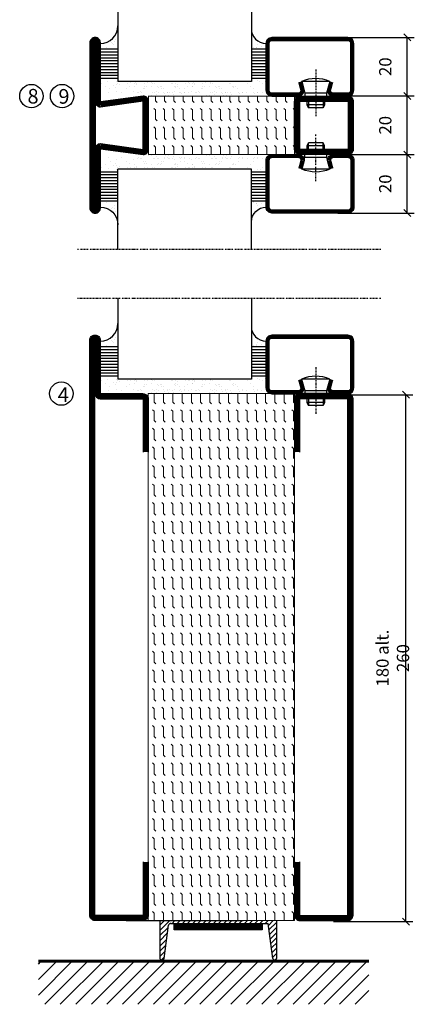
# Model space of a CAD drawing. Extents: x -1440 to 1050, y 0 to 742.
# Drawn here: x -1124 to -986, y 66 to 403 of the extents above; entities that cross this region are included whole.
import ezdxf

# ---------------------------------------------------------------- set-up
doc = ezdxf.new("R2010")
doc.units = 0
doc.linetypes.add('DASHDOT', pattern=[1, 0.5, -0.25, 0, -0.25])
doc.layers.get('0').update_dxf_attribs({"linetype": 'CONTINUOUS'})
doc.layers.get('DEFPOINTS').update_dxf_attribs({"linetype": 'CONTINUOUS'})
for name, color, linetype in [('CENTRUM', 3, 'DASHDOT'), ('FOGNINGB', 5, 'CONTINUOUS'), ('GLAS_MED_FOGNING', 2, 'CONTINUOUS'), ('ISOLATOR', 2, 'CONTINUOUS'), ('KONTUR', 3, 'CONTINUOUS'), ('SPKONTUR', 7, 'CONTINUOUS'), ('STALPROFIL', 1, 'CONTINUOUS')]:
    doc.layers.add(name, color=color, linetype=linetype)
doc.styles.add('ROMANS', font='romans', dxfattribs={"width": 0.8})
doc.dimstyles.new('ROMANS', dxfattribs={"dimscale": 1.2, "dimtxt": 3.5, "dimasz": 2, "dimexe": 2, "dimexo": 1, "dimgap": 2, "dimtad": 1, "dimdsep": 46, "dimtxsty": 'ROMANS', "dimblk1": 'OBLIQUE', "dimblk2": 'OBLIQUE', "dimsah": 1, "dimcen": 2.5, "dimclrd": 2, "dimclre": 2, "dimclrt": 6, "dimadec": 0, "dimazin": 0, "dimtfac": 1, "dimtmove": 2, "dimatfit": 3, "dimfxl": 1, "dimtolj": 1, "dimarcsym": 0})

# ---------------------------------------------------------------- blocks, each defined once
blk = doc.blocks.new('*X3')
at = {"color": 0}
for p, q in [((-89, -51.88), (-77.52, -40.4)), ((-89, -46.57), (-82.83, -40.4)), ((-89, -41.27), (-88.13, -40.4)), ((-86.82, -55), (-72.22, -40.4)), ((-81.52, -55), (-66.92, -40.4)), ((-76.21, -55), (-61.61, -40.4)), ((-70.91, -55), (-56.31, -40.4)), ((-65.61, -55), (-51.01, -40.4)), ((-60.3, -55), (-45.7, -40.4)), ((-55, -55), (-40.4, -40.4)), ((-49.7, -55), (-35.1, -40.4)), ((-44.39, -55), (-29.79, -40.4)), ((-39.09, -55), (-24.49, -40.4)), ((-33.79, -55), (-19.19, -40.4)), ((-28.48, -55), (-13.88, -40.4)), ((-23.18, -55), (-8.58, -40.4)), ((-17.88, -55), (-3.28, -40.4)), ((-12.57, -55), (2.03, -40.4)), ((-7.27, -55), (7.33, -40.4)), ((-1.97, -55), (12.63, -40.4)), ((3.34, -55), (17.94, -40.4)), ((8.64, -55), (23.24, -40.4)), ((13.94, -55), (24, -44.94)), ((19.25, -55), (24, -50.25))]:
    blk.add_line(p, q, dxfattribs=at)
blk = doc.blocks.new('_Oblique')
at = {"color": 0, "linetype": 'ByBlock', "lineweight": -2}
blk.add_line((-0.5, -0.5), (0.5, 0.5), dxfattribs=at)
blk = doc.blocks.new('*D28')
at = {"layer": 'DEFPOINTS', "color": 0, "transparency": 16777216}
for p in [(-1015.61, 274.64), (-991.53, 274.64), (-1017.51, 94.64)]:
    blk.add_point(p, dxfattribs=at)
at = {"layer": 'GLAS_MED_FOGNING', "color": 2, "lineweight": -2, "transparency": 16777216}
for p, q in [((-1014.41, 274.64), (-989.13, 274.64)), ((-991.53, 94.64), (-991.53, 274.64)), ((-1016.31, 94.64), (-989.13, 94.64))]:
    blk.add_line(p, q, dxfattribs=at)
at = {"layer": 'GLAS_MED_FOGNING', "color": 2, "lineweight": -2, "transparency": 16777216, "xscale": 2.4, "yscale": 2.4, "zscale": 2.4}
for p, rotation in [((-991.53, 274.64), 90), ((-991.53, 94.64), 270)]:
    blk.add_blockref('_Oblique', p, dxfattribs=dict(at, rotation=rotation))
at = {"layer": 'GLAS_MED_FOGNING', "color": 6, "transparency": 16777216, "insert": (-996.03, 184.64), "char_height": 4.2, "attachment_point": 5, "rotation": 90, "style": 'ROMANS'}
blk.add_mtext('\\A1;180 alt. 260', dxfattribs=at)
blk = doc.blocks.new('*X58')
at = {"color": 0}
for p, q in [((-54.91, 29.43), (-54.91, 29.43)), ((-54.35, 29.09), (-54.35, 29.09)), ((-53.67, 29.92), (-53.67, 29.92)), ((-51.87, 27.5), (-51.87, 27.5)), ((-51.63, 29.45), (-51.63, 29.45)), ((-51.01, 29.96), (-51.01, 29.96)), ((-50.85, 28.14), (-50.85, 28.14)), ((-50.59, 29.59), (-50.59, 29.59)), ((-49.52, 29.98), (-49.52, 29.98)), ((-49.27, 28.36), (-49.27, 28.36)), ((-48.97, 29.8), (-48.97, 29.8)), ((-48.68, 29.44), (-48.68, 29.44)), ((-45.73, 28.12), (-45.73, 28.12)), ((-45.64, 27.51), (-45.64, 27.51)), ((-43.29, 29.99), (-43.29, 29.99)), ((-42.45, 29.46), (-42.45, 29.46)), ((-41.27, 28.29), (-41.27, 28.29)), ((-40.9, 27.96), (-40.9, 27.96)), ((-40.33, 28.31), (-40.33, 28.31)), ((-39.41, 27.52), (-39.41, 27.52)), ((-36.22, 29.47), (-36.22, 29.47)), ((-35.09, 28.38), (-35.09, 28.38)), ((-55.28, 26.61), (-55.28, 26.61)), ((-53.54, 26.07), (-53.54, 26.07)), ((-48.14, 26.26), (-48.14, 26.26)), ((-47.28, 26.54), (-47.28, 26.54)), ((-46.91, 26.2), (-46.91, 26.2)), ((-44.41, 25.22), (-44.41, 25.22)), ((-43.37, 25.36), (-43.37, 25.36)), ((-42.91, 26.33), (-42.91, 26.33)), ((-41.74, 25.57), (-41.74, 25.57)), ((-39.16, 26.36), (-39.16, 26.36)), ((-39.02, 25.93), (-39.02, 25.93)), ((-37.98, 26.07), (-37.98, 26.07)), ((-37.79, 26.31), (-37.79, 26.31)), ((-36.36, 26.28), (-36.36, 26.28))]:
    blk.add_line(p, q, dxfattribs=at)
blk = doc.blocks.new('*X49')
at = {"color": 0}
for p, q in [((-57.17, 44.26), (-57.17, 44.26)), ((-56.12, 44.39), (-56.12, 44.39)), ((-59.16, 41.51), (-59.16, 41.51)), ((-57.66, 43.32), (-57.66, 43.32)), ((-57.29, 42.98), (-57.29, 42.98)), ((-56.72, 42.52), (-56.72, 42.52)), ((-56.58, 43.49), (-56.58, 43.49)), ((-55.55, 41.39), (-55.55, 41.39)), ((-61.36, 28.17), (-61.36, 28.17)), ((-61.13, 29.42), (-61.13, 29.42)), ((-59.73, 28.38), (-59.73, 28.38)), ((-58.79, 29.95), (-58.79, 29.95)), ((-58.1, 27.49), (-58.1, 27.49)), ((-57.02, 28.74), (-57.02, 28.74)), ((-56.08, 28.07), (-56.08, 28.07)), ((-55.98, 28.88), (-55.98, 28.88)), ((-55.75, 29.97), (-55.75, 29.97)), ((-58.66, 26.09), (-58.66, 26.09))]:
    blk.add_line(p, q, dxfattribs=at)
blk = doc.blocks.new('GLASV6_18')
at = {"layer": 'GLAS_MED_FOGNING'}
for p, q in [((9.6, 49), (9.6, 30)), ((9.6, 41), (3.6, 41)), ((9.6, 40), (3.6, 40)), ((9.6, 39), (3.6, 39)), ((9.6, 38), (3.6, 38)), ((9.6, 37), (3.6, 37)), ((9.6, 36), (3.6, 36)), ((9.6, 35), (3.6, 35)), ((9.6, 34), (3.6, 34)), ((9.6, 33), (3.6, 33)), ((9.6, 32), (3.6, 32)), ((9.6, 31), (3.6, 31))]:
    blk.add_line(p, q, dxfattribs=at)
blk.add_arc((3.6, 49), 6, 270, 0, dxfattribs=at)
blk.add_blockref('*X49', (65, 0), dxfattribs=at)
blk = doc.blocks.new('SP40020')
at = {"layer": 'CENTRUM'}
blk.add_line((-13, 34.07), (-13, 18), dxfattribs=at)
at = {"layer": 'GLAS_MED_FOGNING'}
for p, q in [((-8.2, 30), (-17.8, 30)), ((-17.8, 30), (-16.73, 26)), ((-8.2, 30), (-9.27, 26)), ((-9.27, 26), (-16.73, 26)), ((-16.73, 26), (-16.73, 25)), ((-9.27, 26), (-9.27, 25)), ((-16, 23.5), (-16, 22)), ((-10, 22), (-16, 22)), ((-16, 22), (-15.5, 21)), ((-15.5, 23.5), (-15.5, 21)), ((-10.5, 21), (-15.5, 21)), ((-10.5, 23.5), (-10.5, 21)), ((-10, 22), (-10.5, 21)), ((-10, 23.5), (-10, 22))]:
    blk.add_line(p, q, dxfattribs=at)
blk.add_arc((-13, 18.93), 12.07, 66.5445, 113.4555, dxfattribs=at)
blk = doc.blocks.new('SP43020')
at = {"layer": 'SPKONTUR'}
blk.add_lwpolyline([(-8.2, 30), (-9, 27, 0.414214), (-7, 25), (-2, 25, 0.414214), (0, 27), (0, 43, 0.414214), (-2, 45), (-28, 45, 0.414214), (-30, 43), (-30, 27, 0.414214), (-28, 25), (-19, 25, 0.414214), (-17, 27), (-17.8, 30)], format="xyb", dxfattribs=at)
at = {"layer": 'STALPROFIL', "const_width": 1.25}
blk.add_lwpolyline([(-7.59, 29.84), (-8.37, 26.93, 0.398381), (-7, 25.62), (-2, 25.62, 0.414214), (-0.62, 27), (-0.62, 43, 0.414214), (-2, 44.38), (-28, 44.38, 0.414214), (-29.37, 43), (-29.37, 27, 0.414214), (-28, 25.62), (-19, 25.62, 0.398381), (-17.63, 26.93), (-18.41, 29.84)], format="xyb", dxfattribs=at)
at = {"layer": 'GLAS_MED_FOGNING'}
blk.add_blockref('SP40020', (0, 0), dxfattribs=at)
blk = doc.blocks.new('*X50')
at = {"color": 0}
for p, q in [((-39.97, 46.52), (-39.97, 46.52)), ((-39.43, 41.14), (-39.43, 41.14)), ((-39.17, 41.45), (-39.17, 41.45)), ((-38.29, 41.72), (-38.29, 41.72)), ((-38.13, 41.58), (-38.13, 41.58)), ((-38.03, 42.56), (-38.03, 42.56)), ((-36.5, 41.8), (-36.5, 41.8)), ((-39.41, 27.52), (-39.41, 27.52)), ((-37.92, 30.16), (-37.92, 30.16)), ((-37.06, 30), (-37.06, 30)), ((-36.22, 29.47), (-36.22, 29.47)), ((-35.25, 30.05), (-35.25, 30.05)), ((-35.09, 28.38), (-35.09, 28.38)), ((-39.16, 26.36), (-39.16, 26.36)), ((-39.02, 25.93), (-39.02, 25.93)), ((-37.98, 26.07), (-37.98, 26.07)), ((-37.79, 26.31), (-37.79, 26.31)), ((-36.36, 26.28), (-36.36, 26.28))]:
    blk.add_line(p, q, dxfattribs=at)
blk = doc.blocks.new('GLASH5')
at = {"layer": 'GLAS_MED_FOGNING'}
for p, q in [((-25, 49), (-25, 30)), ((-20, 41), (-25, 41)), ((-20, 40), (-25, 40)), ((-20, 39), (-25, 39)), ((-20, 38), (-25, 38)), ((-20, 37), (-25, 37)), ((-20, 36), (-25, 36)), ((-20, 35), (-25, 35)), ((-20, 34), (-25, 34)), ((-20, 33), (-25, 33)), ((-20, 32), (-25, 32)), ((-20, 31), (-25, 31))]:
    blk.add_line(p, q, dxfattribs=at)
blk.add_arc((-20, 48), 5, 180, 270, dxfattribs=at)
blk.add_blockref('*X50', (15, 0), dxfattribs=at)
blk = doc.blocks.new('glas 77000')
at = {"layer": 'CENTRUM'}
blk.add_lwpolyline([(154.51, 557.55), (90.25, 557.55), (69.85, 557.55), (50.79, 557.55)], dxfattribs=at)
at = {"layer": 'GLAS_MED_FOGNING'}
for p, q in [((110.25, 585.05), (64.6, 585.05)), ((64.6, 557.55), (64.6, 566.05)), ((110.25, 557.55), (110.25, 566.05))]:
    blk.add_line(p, q, dxfattribs=at)
at = {"xscale": -1, "rotation": 180}
for name, p in [('SP43020', (145.25, 615.05)), ('GLASV6_18', (55, 615.05))]:
    blk.add_blockref(name, p, dxfattribs=at)
at = {"layer": 'GLAS_MED_FOGNING', "xscale": -1, "rotation": 180}
for name, p in [('*X58', (119.5, 615.05)), ('*X58', (125.25, 615.05)), ('*X58', (139.33, 615.05)), ('*X58', (145.09, 615.05)), ('GLASH5', (135.25, 615.05))]:
    blk.add_blockref(name, p, dxfattribs=at)
blk = doc.blocks.new('*D213')
at = {"layer": 'DEFPOINTS', "color": 0, "transparency": 16777216}
for p in [(-1016.15, 376.69), (-991.08, 376.69), (-1015.95, 356.69)]:
    blk.add_point(p, dxfattribs=at)
at = {"layer": 'GLAS_MED_FOGNING', "color": 2, "lineweight": -2, "transparency": 16777216}
for p, q in [((-1014.95, 376.69), (-988.68, 376.69)), ((-991.08, 356.69), (-991.08, 376.69)), ((-1014.75, 356.69), (-988.68, 356.69))]:
    blk.add_line(p, q, dxfattribs=at)
at = {"layer": 'GLAS_MED_FOGNING', "color": 2, "lineweight": -2, "transparency": 16777216, "xscale": 2.4, "yscale": 2.4, "zscale": 2.4}
for p, rotation in [((-991.08, 376.69), 90), ((-991.08, 356.69), 270)]:
    blk.add_blockref('_Oblique', p, dxfattribs=dict(at, rotation=rotation))
at = {"layer": 'GLAS_MED_FOGNING', "color": 6, "transparency": 16777216, "insert": (-998.58, 366.69), "char_height": 4.2, "attachment_point": 5, "rotation": 90, "style": 'ROMANS'}
blk.add_mtext('\\A1;20', dxfattribs=at)
blk = doc.blocks.new('*D214')
at = {"layer": 'DEFPOINTS', "color": 0, "transparency": 16777216}
for p in [(-1016.15, 396.69), (-991.08, 396.69), (-1013.65, 376.69)]:
    blk.add_point(p, dxfattribs=at)
at = {"layer": 'GLAS_MED_FOGNING', "color": 2, "lineweight": -2, "transparency": 16777216}
for p, q in [((-1014.95, 396.69), (-988.68, 396.69)), ((-991.08, 376.69), (-991.08, 396.69)), ((-1012.45, 376.69), (-988.68, 376.69))]:
    blk.add_line(p, q, dxfattribs=at)
at = {"layer": 'GLAS_MED_FOGNING', "color": 2, "lineweight": -2, "transparency": 16777216, "xscale": 2.4, "yscale": 2.4, "zscale": 2.4}
for p, rotation in [((-991.08, 396.69), 90), ((-991.08, 376.69), 270)]:
    blk.add_blockref('_Oblique', p, dxfattribs=dict(at, rotation=rotation))
at = {"layer": 'GLAS_MED_FOGNING', "color": 6, "transparency": 16777216, "insert": (-998.58, 386.69), "char_height": 4.2, "attachment_point": 5, "rotation": 90, "style": 'ROMANS'}
blk.add_mtext('\\A1;20', dxfattribs=at)
blk = doc.blocks.new('*D215')
at = {"layer": 'DEFPOINTS', "color": 0, "transparency": 16777216}
for p in [(-1016.15, 356.69), (-991.08, 356.69), (-1015.95, 336.69)]:
    blk.add_point(p, dxfattribs=at)
at = {"layer": 'GLAS_MED_FOGNING', "color": 2, "lineweight": -2, "transparency": 16777216}
for p, q in [((-1014.95, 356.69), (-988.68, 356.69)), ((-991.08, 336.69), (-991.08, 356.69)), ((-1014.75, 336.69), (-988.68, 336.69))]:
    blk.add_line(p, q, dxfattribs=at)
at = {"layer": 'GLAS_MED_FOGNING', "color": 2, "lineweight": -2, "transparency": 16777216, "xscale": 2.4, "yscale": 2.4, "zscale": 2.4}
for p, rotation in [((-991.08, 356.69), 90), ((-991.08, 336.69), 270)]:
    blk.add_blockref('_Oblique', p, dxfattribs=dict(at, rotation=rotation))
at = {"layer": 'GLAS_MED_FOGNING', "color": 6, "transparency": 16777216, "insert": (-998.58, 346.69), "char_height": 4.2, "attachment_point": 5, "rotation": 90, "style": 'ROMANS'}
blk.add_mtext('\\A1;20', dxfattribs=at)
blk = doc.blocks.new('2020')
at = {"layer": 'SPKONTUR'}
for points in [[(-13.2, 0, -0.4142136), (-15, 1.8), (-15, 18.2, -0.4142136), (-13.2, 20), (3.2, 20, -0.4142136), (5, 18.2), (5, 1.8, -0.4142136), (3.2, 0)], [(-13.2, 1.75, -0.4142136), (-13.25, 1.8), (-13.25, 18.2, -0.4142136), (-13.2, 18.25), (3.2, 18.25, -0.4142136), (3.25, 18.2), (3.25, 1.8, -0.4142136), (3.2, 1.75)]]:
    blk.add_lwpolyline(points, format="xyb", close=True, dxfattribs=at)
at = {"layer": 'STALPROFIL', "const_width": 1.75}
blk.add_lwpolyline([(-13.2, 0.875, -0.4142136), (-14.125, 1.8), (-14.125, 18.2, -0.4142136), (-13.2, 19.125), (3.2, 19.125, -0.4142136), (4.125, 18.2), (4.125, 1.8, -0.4142136), (3.2, 0.875)], format="xyb", close=True, dxfattribs=at)
blk = doc.blocks.new('2022')
at = {"layer": 'SPKONTUR'}
for points in [[(23.2, -20), (23.2, -20, 0.414214), (25, -18.2), (25, -18.2, 0.414214), (23.2, -16.4), (3, -16.4), (5, -1.8, 0.414214), (3.2, 0), (3.2, 0), (-13.2, 0, 0.414214), (-15, -1.8), (-13, -16.4), (-33.2, -16.4, 0.414214), (-35, -18.2), (-35, -18.2, 0.414214), (-33.2, -20)], [(23.2, -18.25), (23.2, -18.25, 0.413618), (23.25, -18.2, 0.41358), (23.2, -18.15), (3, -18.15, -0.425549), (1.25, -16.33), (3.25, -1.78, 0.287951), (3.2, -1.75), (3.2, -1.75), (-13.2, -1.75, 0.287951), (-13.25, -1.78), (-11.25, -16.33, -0.425549), (-13, -18.15), (-33.2, -18.15, 0.413628), (-33.25, -18.2, 0.41357), (-33.2, -18.25)]]:
    blk.add_lwpolyline(points, format="xyb", close=True, dxfattribs=at)
at = {"layer": 'STALPROFIL', "const_width": 1.75}
blk.add_lwpolyline([(-5, -19.12), (23.2, -19.12, 0.414214), (24.12, -18.2, 0.414214), (23.2, -17.27), (3, -17.27, -0.413647), (2.13, -16.4), (4.12, -1.8, 0.414757), (3.2, -0.88), (3.2, -0.88), (-13.2, -0.88, 0.414757), (-14.12, -1.8), (-12.13, -16.4, -0.413647), (-13, -17.27), (-33.2, -17.27, 0.414214), (-34.12, -18.2, 0.414214), (-33.2, -19.12)], format="xyb", close=True, dxfattribs=at)
blk = doc.blocks.new('*U279')
at = {"layer": 'ISOLATOR', "lineweight": 0}
h = blk.add_hatch(dxfattribs=at)
h.set_pattern_fill('FLEX', color=256, scale=0.5, angle=-90, style=0)
h.set_pattern_definition([(270, (-1020.0312, -225), (3.175, -7e-16), [3.175, -3.175]), (315, (-1020.0312, -228.175), (3.175, -9e-16), [0.79375, -2.902628, 0.79375, -4.490128])])
h.paths.add_polyline_path([(-20, -20), (-20, 0), (-70, 0), (-70, -20)])
blk.add_lwpolyline([(-70, 0), (-70, -20), (-20, -20), (-20, 0)], close=True, dxfattribs=at)
at = {"lineweight": 0, "rotation": 270}
for name, p in [('2022', (-70, -15)), ('2020', (-20, -15))]:
    blk.add_blockref(name, p, dxfattribs=at)
blk = doc.blocks.new('18020')
at = {"layer": 'SPKONTUR'}
for points in [[(145, 0), (163.2, 0, 0.414214), (165, 1.8), (165, 18.2, 0.414214), (163.2, 20), (-13.2, 20, 0.414214), (-15, 18.2), (-15, 1.8, 0.414214), (-13.2, 0), (5, 0)], [(145, 1.75), (163.2, 1.75, 0.414214), (163.25, 1.8), (163.25, 18.2, 0.414214), (163.2, 18.25), (-13.2, 18.25, 0.414214), (-13.25, 18.2), (-13.25, 1.8, 0.414214), (-13.2, 1.75), (5, 1.75)]]:
    blk.add_lwpolyline(points, format="xyb", dxfattribs=at)
at = {"layer": 'STALPROFIL', "const_width": 1.75}
blk.add_lwpolyline([(145, 0.87), (163.2, 0.87, 0.414214), (164.13, 1.8), (164.13, 18.2, 0.414214), (163.2, 19.12), (-13.2, 19.12, 0.414214), (-14.12, 18.2), (-14.12, 1.8, 0.414214), (-13.2, 0.87), (5, 0.87)], format="xyb", dxfattribs=at)
blk = doc.blocks.new('18021')
at = {"layer": 'SPKONTUR'}
for points in [[(145, 0), (163.2, 0, -0.414214), (165, -1.8), (165, -18.2, -0.414214), (163.2, -20), (-33.2, -20, -0.414214), (-35, -18.2), (-35, -18.2, -0.414214), (-33.2, -16.4), (-15, -16.4), (-15, -1.8, -0.414214), (-13.2, 0), (5, 0)], [(145, -1.75), (163.2, -1.75, -0.414214), (163.25, -1.8), (163.25, -18.2, -0.414214), (163.2, -18.25), (-33.2, -18.25, -0.413618), (-33.25, -18.2, -0.41358), (-33.2, -18.15), (-15, -18.15, 0.414214), (-13.25, -16.4), (-13.25, -1.8, -0.414214), (-13.2, -1.75), (5, -1.75)]]:
    blk.add_lwpolyline(points, format="xyb", dxfattribs=at)
at = {"layer": 'STALPROFIL', "const_width": 1.75}
blk.add_lwpolyline([(145, -0.88), (163.2, -0.88, -0.414214), (164.13, -1.8), (164.13, -18.2, -0.414214), (163.2, -19.13), (-33.2, -19.13, -0.414214), (-34.12, -18.2, -0.414214), (-33.2, -17.28), (-15, -17.28, 0.414214), (-14.12, -16.4), (-14.12, -1.8, -0.414214), (-13.2, -0.88), (5, -0.88)], format="xyb", dxfattribs=at)
blk = doc.blocks.new('*U280')
at = {"layer": 'ISOLATOR', "lineweight": 0}
h = blk.add_hatch(dxfattribs=at)
h.set_pattern_fill('FLEX', color=256, scale=0.5, angle=-90, style=0)
h.set_pattern_definition([(270, (-995.0312, -220), (3.175, -7e-16), [3.175, -3.175]), (315, (-995.0312, -223.175), (3.175, -9e-16), [0.79375, -2.902628, 0.79375, -4.490128])])
h.paths.add_polyline_path([(-20, 25), (-70, 25), (-70, -155), (-20, -155)])
blk.add_lwpolyline([(-70, 25), (-70, -155), (-20, -155), (-20, 25)], close=True, dxfattribs=at)
at = {"lineweight": 0, "rotation": 270}
for name, p in [('18021', (-70, 10)), ('18020', (-20, 10))]:
    blk.add_blockref(name, p, dxfattribs=at)

msp = doc.modelspace()

# ---------------------------------------------------------------- linework, layer by layer
at = {"layer": 'FOGNINGB', "const_width": 0.8}
msp.add_lwpolyline([(-1004.157, 80.955), (-1117.157, 80.955)], dxfattribs=at)
at = {"layer": 'GLAS_MED_FOGNING', "color": 2}
for p, q in [((-1075.657, 91.577), (-1072.235, 95)), ((-1075.657, 91.577), (-1072.235, 95)), ((-1075.657, 93.345), (-1074.003, 95)), ((-1071.467, 94), (-1070.467, 95)), ((-1069.699, 94), (-1068.699, 95)), ((-1067.931, 94), (-1066.931, 95)), ((-1066.164, 94), (-1065.164, 95)), ((-1064.396, 94), (-1063.396, 95)), ((-1062.628, 94), (-1061.628, 95)), ((-1060.86, 94), (-1059.86, 95)), ((-1059.093, 94), (-1058.093, 95)), ((-1057.325, 94), (-1056.325, 95)), ((-1055.557, 94), (-1054.557, 95)), ((-1053.789, 94), (-1052.789, 95)), ((-1052.022, 94), (-1051.022, 95)), ((-1050.254, 94), (-1049.254, 95)), ((-1048.486, 94), (-1047.486, 95)), ((-1046.718, 94), (-1045.718, 95)), ((-1044.95, 94), (-1043.95, 95)), ((-1043.183, 94), (-1042.183, 95)), ((-1041.415, 94), (-1040.415, 95)), ((-1039.647, 94), (-1038.647, 95)), ((-1038.552, 93.327), (-1036.879, 95)), ((-1038.347, 91.764), (-1035.657, 94.454)), ((-1038.347, 91.764), (-1035.657, 94.454)), ((-1075.657, 89.81), (-1072.832, 92.635)), ((-1075.657, 89.81), (-1072.832, 92.635)), ((-1038.142, 90.202), (-1035.657, 92.687)), ((-1038.142, 90.202), (-1035.657, 92.687)), ((-1037.937, 88.639), (-1035.657, 90.919)), ((-1037.937, 88.639), (-1035.657, 90.919)), ((-1075.657, 88.042), (-1073.092, 90.607)), ((-1075.657, 88.042), (-1073.092, 90.607)), ((-1075.657, 86.274), (-1073.613, 88.319)), ((-1037.732, 87.076), (-1035.657, 89.151)), ((-1037.732, 87.076), (-1035.657, 89.151)), ((-1075.657, 84.506), (-1073.613, 86.551)), ((-1075.657, 82.739), (-1073.873, 84.523)), ((-1037.322, 85.718), (-1035.657, 87.383)), ((-1037.322, 83.951), (-1035.657, 85.616)), ((-1075.147, 81.481), (-1074.133, 82.495)), ((-1037.117, 82.388), (-1035.657, 83.848)), ((-1036.212, 81.525), (-1035.657, 82.08))]:
    msp.add_line(p, q, dxfattribs=at)
at = {"layer": 'GLAS_MED_FOGNING', "const_width": 2}
for points in [[(-1070.785, 92.831), (-1040.785, 92.831)], [(-1070.657, 92.831), (-1040.657, 92.831)]]:
    msp.add_lwpolyline(points, dxfattribs=at)
at = {"layer": 'GLAS_MED_FOGNING'}
for points in [[(-1070.785, 91.831), (-1070.785, 93.831), (-1040.785, 93.831), (-1040.785, 91.831)], [(-1070.657, 91.831), (-1070.657, 93.831), (-1040.657, 93.831), (-1040.657, 91.831)]]:
    msp.add_lwpolyline(points, close=True, dxfattribs=at)
for centre in [(-1119.561, 376.651), (-1109.061, 376.651), (-1109.315, 275)]:
    msp.add_circle(centre, 4, dxfattribs=at)
at = {"layer": 'KONTUR'}
for p, q in [((-1087.118, 95), (-1047.118, 95)), ((-1075.657, 95), (-1075.657, 82)), ((-1075.657, 95), (-1075.657, 82)), ((-1035.657, 82), (-1035.657, 95)), ((-1035.657, 82), (-1035.657, 95)), ((-1074.199, 81.978), (-1072.736, 93.385)), ((-1074.199, 81.978), (-1072.736, 93.385)), ((-1072.025, 94), (-1038.641, 94)), ((-1037.072, 82.04), (-1038.641, 94)), ((-1037.072, 82.04), (-1038.641, 94))]:
    msp.add_line(p, q, dxfattribs=at)
for centre, radius, start, end in [((-1071.885, 93.12), 0.891, 80.94062, 162.72698), ((-1074.925, 82.21), 0.762, 196.02076, 342.25118), ((-1036.347, 82.275), 0.762, 197.94113, 344.17155)]:
    msp.add_arc(centre, radius, start, end, dxfattribs=at)
at = {"layer": 'SPKONTUR'}
msp.add_line((-1004.157, 81.355), (-1117.157, 81.355), dxfattribs=at)

# ---------------------------------------------------------------- block references
at = {"xscale": -1, "rotation": 180}
for p in [(-1154.615, 966.701), (-1154.617, 865.001)]:
    msp.add_blockref('glas 77000', p, dxfattribs=at)
at = {"lineweight": 0}
for name, p in [('*U279', (-1009.562, 376.651)), ('*U280', (-1009.613, 250.001))]:
    msp.add_blockref(name, p, dxfattribs=at)
msp.add_blockref('glas 77000', (-1154.564, -233.349))
at = {"layer": 'FOGNINGB'}
msp.add_blockref('*X3', (-1028.157, 121.355), dxfattribs=at)

# ---------------------------------------------------------------- texts
at = {"layer": 'CENTRUM', "char_height": 5, "width": 7.5, "attachment_point": 1, "style": 'ROMANS'}
for s, insert in [('{\\C6;8}', (-1120.881, 379.11)), ('{\\C6;9}', (-1110.311, 379.047)), ('{\\C6;4}', (-1110.546, 277.12))]:
    msp.add_mtext(s, dxfattribs=dict(at, insert=insert))

# ---------------------------------------------------------------- dimensions: what is measured, and where the dimension line sits
at = {"layer": 'GLAS_MED_FOGNING'}
for base, p1, p2, picture, middle in [((-991.078, 396.691), (-1013.653, 376.691), (-1016.153, 396.691), '*D214', (-998.578, 386.691)), ((-991.078, 376.691), (-1015.954, 356.691), (-1016.153, 376.691), '*D213', (-998.578, 366.691)), ((-991.078, 356.691), (-1015.954, 336.691), (-1016.153, 356.691), '*D215', (-998.578, 346.691))]:
    dim = msp.add_linear_dim(base=base, p1=p1, p2=p2, angle=90, dimstyle='ROMANS', dxfattribs=at)
    dim.commit()
    dim.dimension.update_dxf_attribs({"geometry": picture, "text_midpoint": middle, "dimtype": 160})
dim = msp.add_linear_dim(base=(-991.534, 274.642), p1=(-1017.511, 94.642), p2=(-1015.611, 274.642), angle=90, text='<> alt. 260', dimstyle='ROMANS', dxfattribs=at)
dim.commit()
dim.dimension.update_dxf_attribs({"geometry": '*D28', "text_midpoint": (-996.034, 184.642)})

doc.saveas('drawing.dxf')
